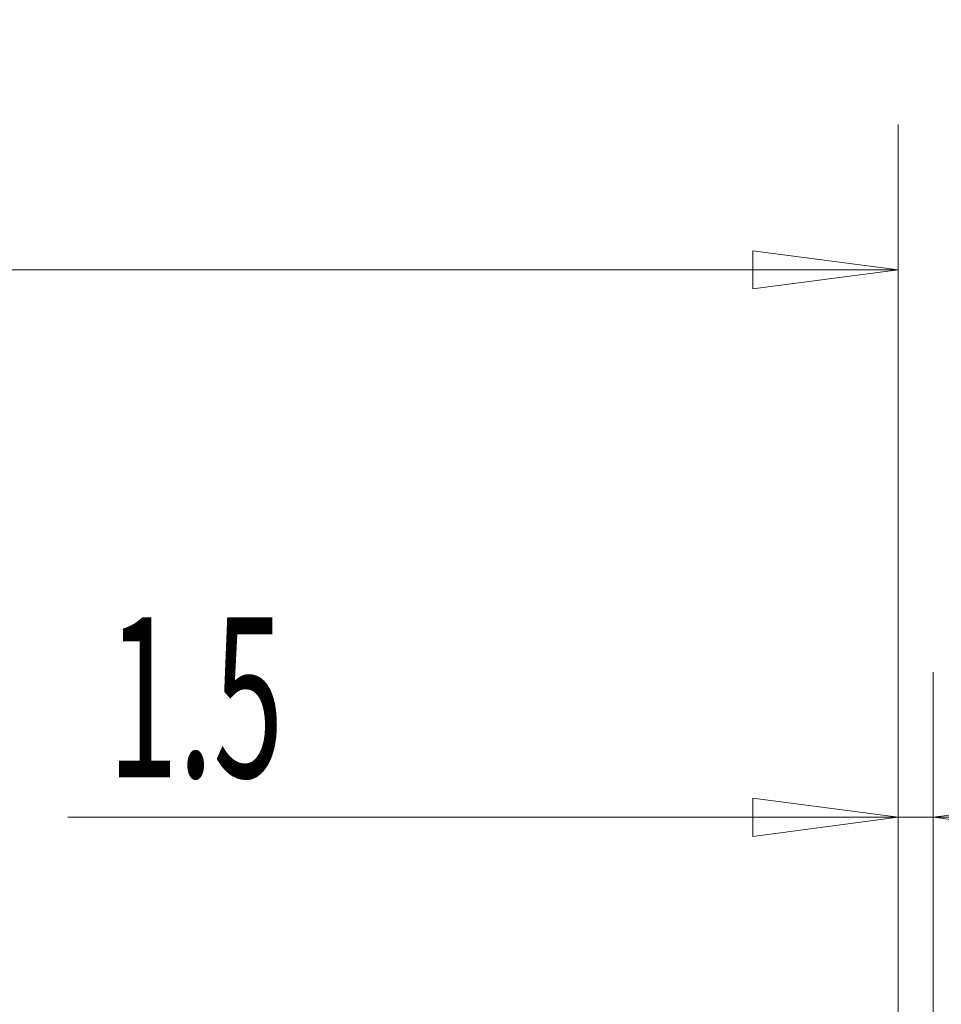
# Model space of a CAD drawing. Units: millimetres. Extents: x -87 to 389, y -136 to 92.
# Drawn here: x 292 to 332, y 49 to 92 of the extents above; entities that cross this region are included whole.
import ezdxf

# ---------------------------------------------------------------- set-up
doc = ezdxf.new("R2010")
doc.units = ezdxf.units.MM
doc.layers.get('0').update_dxf_attribs({"linetype": 'CONTINUOUS'})
doc.layers.add('2', color=7, linetype='CONTINUOUS')
doc.layers.add('SK2', color=7, linetype='CONTINUOUS')
doc.styles.add('iso_b_vert', font='simplex.shx')
doc.dimstyles.get("Standard").update_dxf_attribs({"dimtxt": 0.18, "dimasz": 0.18, "dimexe": 0.18, "dimexo": 0.0625, "dimgap": 0.09, "dimtad": 1, "dimzin": 0, "dimdsep": 52, "dimtxsty": 'Standard', "dimcen": 0.09, "dimadec": 0, "dimazin": 0, "dimtfac": 1, "dimtdec": 4, "dimtofl": 0, "dimtmove": 0, "dimatfit": 3, "dimfxl": 1, "dimtolj": 1, "dimtzin": 0, "dimarcsym": 0})

# ---------------------------------------------------------------- blocks, each defined once
blk = doc.blocks.new('DimnDraft3D3')
at = {"layer": 'SK2', "lineweight": 13}
for p, q in [((330.46861, 44.153227), (330.46861, 63.828848)), ((331.997365, -4.399916), (331.997365, 63.828848)), ((330.46861, 57.478848), (324.118607, 58.314842)), ((324.118613, 56.642855), (324.118607, 58.314842)), ((331.997365, 57.478848), (338.347362, 58.314842)), ((338.347362, 58.314842), (338.347368, 56.642855)), ((349.497365, 57.478848), (294.173586, 57.478848)), ((330.46861, 57.478848), (324.118613, 56.642855)), ((331.997365, 57.478848), (338.347368, 56.642855))]:
    blk.add_line(p, q, dxfattribs=at)
at = {"layer": 'SK2', "lineweight": 18, "insert": (295.923586, 59.228848), "char_height": 7, "attachment_point": 7, "line_spacing_factor": 1.084337, "style": 'iso_b_vert'}
blk.add_mtext('\\W0.5795;1.5', dxfattribs=at)
blk = doc.blocks.new('_CLOSED')
at = {"lineweight": -2}
for p, q in [((-1, 0.166667), (0, 0)), ((-1, 0.166667), (-1, -0.166667)), ((0, 0), (-1, -0.166667)), ((0, 0), (-1, 0))]:
    blk.add_line(p, q, dxfattribs=at)
blk = doc.blocks.new('DimnDraft3D4')
at = {"layer": '2', "lineweight": 13}
for p, q in [((0, -36.325), (0, 87.767977)), ((330.46861, 44.153227), (330.46861, 87.767977)), ((0, 81.417977), (6.349997, 82.25397)), ((6.349997, 82.25397), (6.350003, 80.581983)), ((330.46861, 81.417977), (324.118607, 82.25397)), ((324.118613, 80.581983), (324.118607, 82.25397)), ((0, 81.417977), (330.46861, 81.417977)), ((0, 81.417977), (6.350003, 80.581983)), ((330.46861, 81.417977), (324.118613, 80.581983))]:
    blk.add_line(p, q, dxfattribs=at)
at = {"layer": '2', "lineweight": 18, "insert": (156.382989, 83.167977), "char_height": 7, "attachment_point": 7, "line_spacing_factor": 1.084337, "style": 'iso_b_vert'}
blk.add_mtext('\\W0.7279;330.5', dxfattribs=at)

msp = doc.modelspace()

# ---------------------------------------------------------------- dimensions: what is measured, and where the dimension line sits
at = {"layer": '2', "lineweight": 13}
dim = msp.add_linear_dim(base=(330.469, 81.418), p1=(0, -36.325), p2=(330.469, 44.153), dimstyle='Standard', override={"dimtxt": 7, "dimasz": 6.35, "dimexe": 6.35, "dimexo": 3.175, "dimgap": 3.5, "dimtad": 1, "dimtih": 0, "dimdec": 1, "dimzin": 8, "dimpost": '<>', "dimtxsty": 'iso_b_vert', "dimblk1": 'CLOSED', "dimblk2": 'CLOSED', "dimsah": 1, "dimclrd": 9, "dimclre": 9, "dimclrt": 9, "dimtm": -0.005, "dimtdec": 2, "dimtofl": 1, "dimtmove": 0}, dxfattribs=at)
dim.commit()
dim.dimension.update_dxf_attribs({"geometry": 'DimnDraft3D4', "text_midpoint": (165.234, 81.418)})
at = {"layer": 'SK2', "lineweight": 13}
dim = msp.add_linear_dim(base=(331.997, 57.479), p1=(330.469, 44.153), p2=(331.997, -4.4), dimstyle='Standard', override={"dimtxt": 7, "dimasz": 6.35, "dimexe": 6.35, "dimexo": 3.175, "dimgap": 3.5, "dimtad": 1, "dimtih": 0, "dimdec": 1, "dimzin": 8, "dimpost": '<>', "dimtxsty": 'iso_b_vert', "dimblk1": 'CLOSED', "dimblk2": 'CLOSED', "dimsah": 1, "dimclrd": 9, "dimclre": 9, "dimclrt": 9, "dimtm": -0.005, "dimtdec": 2, "dimtofl": 1, "dimtmove": 0}, dxfattribs=at)
dim.commit()
dim.dimension.update_dxf_attribs({"geometry": 'DimnDraft3D3', "text_midpoint": (298.76, 57.479)})

doc.saveas('drawing.dxf')
